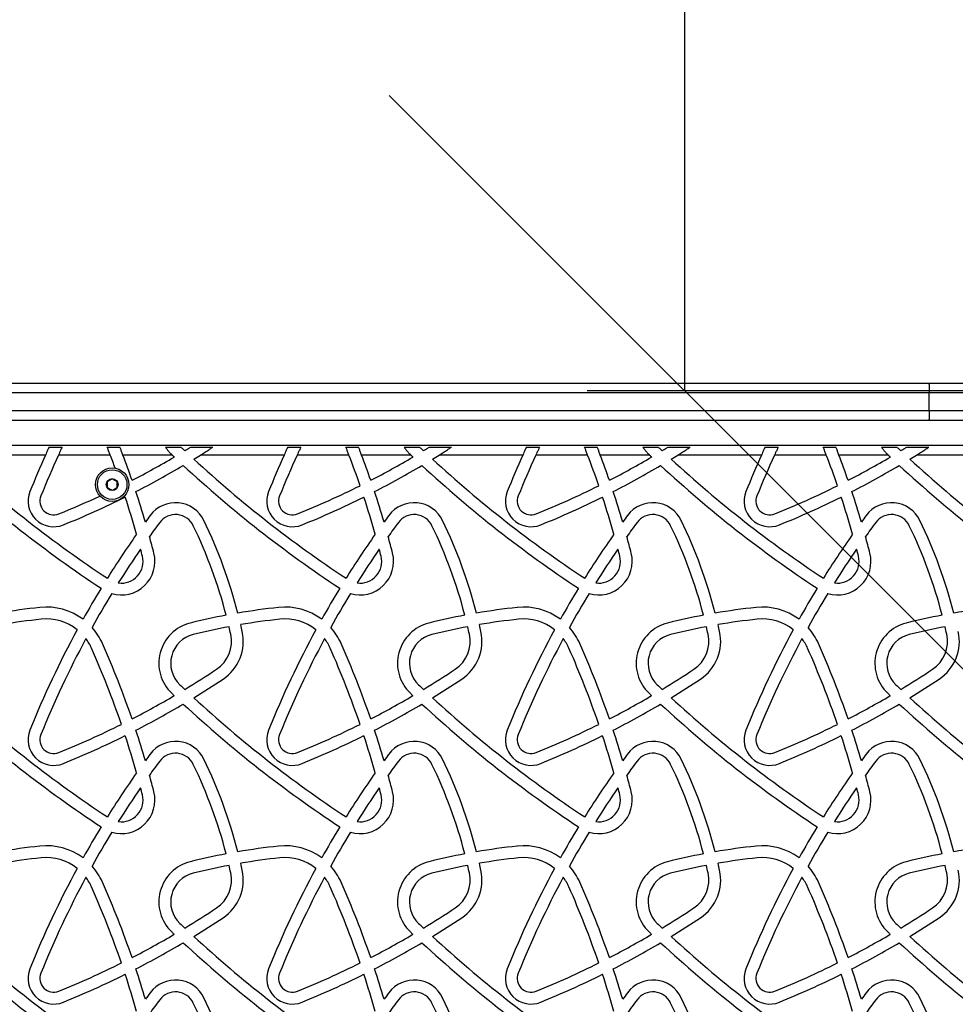
# Paper-space layout 'Sikkerhetssone' of a CAD drawing. Units: millimetres. Extents: x 250 to 20750, y 250 to 14600.
# Drawn here: x 5700 to 6174, y 9562 to 10061 of the extents above; entities that cross this region are included whole.
import ezdxf

# ---------------------------------------------------------------- set-up
doc = ezdxf.new("R2010")
doc.units = ezdxf.units.MM
doc.layers.add('FORMAT', color=7, linetype='Continuous')
doc.styles.add('SLDTEXTSTYLE0', font='TXT', dxfattribs={"width": 0.75})
doc.dimstyles.new('SLDDIMSTYLE0', dxfattribs={"dimtxt": 264.583333, "dimasz": 299.72, "dimexe": 0, "dimexo": 0.0625, "dimgap": 66.145833, "dimtad": 1, "dimdec": 0, "dimrnd": 1e-09, "dimzin": 12, "dimdsep": 46, "dimtxsty": 'SLDTEXTSTYLE0', "dimblk1": 'OBLIQUE', "dimblk2": 'OBLIQUE', "dimsah": 1, "dimcen": 0.09, "dimadec": 0, "dimazin": 3, "dimtfac": 1, "dimtofl": 0, "dimtmove": 0, "dimatfit": 3, "dimldrblk": 'OBLIQUE', "dimfxl": 1, "dimfrac": 2, "dimtolj": 1, "dimtzin": 12, "dimarcsym": 0})

# ---------------------------------------------------------------- blocks, each defined once
blk = doc.blocks.new('_OBLIQUE')
at = {"color": 0, "linetype": 'ByBlock', "lineweight": -2}
blk.add_line((-0.5, -0.5), (0.5, 0.5), dxfattribs=at)
blk = doc.blocks.new('_D_4')
at = {"layer": 'FORMAT', "ltscale": 50}
for p, q in [((6036.72, 11372.53), (6036.72, 12263.52)), ((6036.72, 9872.53), (6036.72, 11372.53)), ((6413.02, 9872.53), (5987.19, 9872.53))]:
    blk.add_line(p, q, dxfattribs=at)
at = {"layer": 'FORMAT', "ltscale": 50, "xscale": 299.71999999999997, "yscale": 299.71999999999997}
for p, rotation in [((6036.72, 11372.53, -1573.13), 90.00000000000036), ((6036.72, 9872.53, -1573.13), 270.00000000000034)]:
    blk.add_blockref('_OBLIQUE', p, dxfattribs=dict(at, rotation=rotation))
at = {"layer": 'FORMAT', "ltscale": 50, "insert": (5695.66, 11481.53), "char_height": 264.583, "attachment_point": 1, "rotation": 90, "style": 'SLDTEXTSTYLE0'}
blk.add_mtext('1500', dxfattribs=at)

psp = doc.layouts.new('Sikkerhetssone')

# ---------------------------------------------------------------- linework, layer by layer
at = {"color": 7, "linetype": 'Continuous', "lineweight": 25, "ltscale": 50}
for p, q in [((5522.52, 9876.53), (6160.4, 9876.53)), ((6160.61, 9871.53), (5523.12, 9871.53)), ((6160.61, 9862.53), (6160.61, 9871.53)), ((5523.12, 9862.53), (6160.61, 9862.53)), ((6160.4, 9857.53), (5557.12, 9857.53)), ((5523.91, 9845.03), (6438.91, 9845.03)), ((5712.6, 9840.03), (5670.13, 9840.03)), ((5714.42, 9844.03), (5721.04, 9844.03)), ((5745.44, 9840.03), (5719.19, 9840.03)), ((5743.89, 9844.03), (5750.33, 9844.03)), ((5776.8, 9840.03), (5751.85, 9840.03)), ((5773.44, 9844.03), (5781.3, 9844.03)), ((5776.58, 9840.24), (5776.8, 9840.03)), ((5786.19, 9844.03), (5797.43, 9844.03)), ((5833.6, 9840.03), (5791.13, 9840.03)), ((5835.42, 9844.03), (5842.04, 9844.03)), ((5866.44, 9840.03), (5840.19, 9840.03)), ((5864.89, 9844.03), (5871.33, 9844.03)), ((5897.8, 9840.03), (5872.85, 9840.03)), ((5894.44, 9844.03), (5902.3, 9844.03)), ((5897.58, 9840.24), (5897.8, 9840.03)), ((5907.19, 9844.03), (5918.43, 9844.03)), ((5954.6, 9840.03), (5912.13, 9840.03)), ((5956.42, 9844.03), (5963.04, 9844.03)), ((5987.44, 9840.03), (5961.19, 9840.03)), ((5985.89, 9844.03), (5992.33, 9844.03)), ((6018.8, 9840.03), (5993.85, 9840.03)), ((6015.44, 9844.03), (6023.3, 9844.03)), ((6018.58, 9840.24), (6018.8, 9840.03)), ((6028.19, 9844.03), (6039.43, 9844.03)), ((6075.6, 9840.03), (6033.13, 9840.03)), ((6077.42, 9844.03), (6084.04, 9844.03)), ((6108.44, 9840.03), (6082.19, 9840.03)), ((6106.89, 9844.03), (6113.33, 9844.03)), ((6139.8, 9840.03), (6114.85, 9840.03)), ((6136.44, 9844.03), (6144.3, 9844.03)), ((6139.58, 9840.24), (6139.8, 9840.03)), ((6149.19, 9844.03), (6160.43, 9844.03)), ((6196.6, 9840.03), (6154.13, 9840.03))]:
    psp.add_line(p, q, dxfattribs=at)
at = {"color": 7, "linetype": 'Continuous', "lineweight": 25, "ltscale": 2500}
for radius in [8.5, 7.5, 3]:
    psp.add_circle((5746.41, 9825.03), radius, dxfattribs=at)
for centre, radius, start, end in [((6158.06, 9639.2), 488.64, 155.733, 158.0948), ((6158.06, 9639.2), 482.64, 155.4115, 158.0948), ((5303.18, 9671.16), 473.4, 20.0409, 20.8979), ((5303.18, 9671.16), 479.4, 18.997, 20.6244), ((6196.55, 10280.92), 608.75, 226.40702, 226.54564), ((5550.46, 10226.22), 455.04, 301.4347, 301.9307), ((6279.06, 9639.2), 488.64, 155.733, 158.0948), ((6279.06, 9639.2), 482.64, 155.4115, 158.0948), ((5424.18, 9671.16), 473.4, 18.8959, 20.8979), ((5424.18, 9671.16), 479.4, 18.997, 20.6244), ((6317.55, 10280.92), 608.75, 226.40702, 226.54564), ((5671.46, 10226.22), 455.04, 301.4347, 301.9307), ((6400.06, 9639.2), 488.64, 155.733, 158.0948), ((6400.06, 9639.2), 482.64, 155.4115, 158.0948), ((5545.18, 9671.16), 473.4, 18.8959, 20.8979), ((5545.18, 9671.16), 479.4, 18.997, 20.6244), ((6438.55, 10280.92), 608.75, 226.40702, 226.54564), ((5792.46, 10226.22), 455.04, 301.4347, 301.9307), ((6521.06, 9639.2), 488.64, 155.733, 158.0948), ((6521.06, 9639.2), 482.64, 155.4115, 158.0948), ((5666.18, 9671.16), 473.4, 18.8959, 20.8979), ((5666.18, 9671.16), 479.4, 18.997, 20.6244), ((6559.55, 10280.92), 608.75, 226.40702, 226.54564), ((5913.46, 10226.22), 455.04, 301.4347, 301.9307), ((6075.55, 10280.92), 608.75, 227.13401, 236.63931), ((6075.55, 10280.92), 602.75, 227.29862, 236.62286), ((5550.46, 10226.22), 449.04, 297.3077, 300.4256), ((5550.46, 10226.22), 455.04, 297.1924, 300.6481), ((6196.55, 10280.92), 608.75, 227.13401, 236.63931), ((6196.55, 10280.92), 602.75, 227.29862, 236.62286), ((5671.46, 10226.22), 449.04, 297.3077, 300.4256), ((5671.46, 10226.22), 455.04, 297.1924, 300.6481), ((6317.55, 10280.92), 608.75, 227.13401, 236.63931), ((6317.55, 10280.92), 602.75, 227.29862, 236.62286), ((5792.46, 10226.22), 449.04, 297.3077, 300.4256), ((5792.46, 10226.22), 455.04, 297.1924, 300.6481), ((6438.55, 10280.92), 608.75, 227.13401, 236.63931), ((6438.55, 10280.92), 602.75, 227.29862, 236.62286), ((5913.46, 10226.22), 449.04, 297.3077, 300.4256), ((5913.46, 10226.22), 455.04, 297.1924, 300.6481), ((6559.55, 10280.92), 608.75, 227.13401, 236.63931), ((6559.55, 10280.92), 602.75, 227.29862, 236.62286), ((5716.76, 9816.65), 13, 158.0948, 292.0993), ((5303.18, 9671.16), 479.4, 16.3422, 18.2717), ((5837.76, 9816.65), 13, 158.0948, 292.0993), ((5671.46, 10226.22), 449.04, 292.0993, 296.5346), ((5424.18, 9671.16), 479.4, 16.3422, 18.2717), ((5958.76, 9816.65), 13, 158.0948, 292.0993), ((5792.46, 10226.22), 449.04, 292.0993, 296.5346), ((5545.18, 9671.16), 479.4, 16.3422, 18.2717), ((6079.76, 9816.65), 13, 158.0948, 292.0993), ((5913.46, 10226.22), 449.04, 292.0993, 296.5346), ((5666.18, 9671.16), 479.4, 16.3422, 18.2717), ((5716.76, 9816.65), 7, 158.0948, 292.0993), ((5550.46, 10226.22), 449.04, 292.0993, 294.9947), ((5550.46, 10226.22), 455.04, 292.0993, 296.4284), ((5303.18, 9671.16), 473.4, 15.7724, 18.1627), ((5778.51, 9799.85), 16, 25.7287, 143.4222), ((5837.76, 9816.65), 7, 158.0948, 292.0993), ((5671.46, 10226.22), 455.04, 292.0993, 296.4284), ((5424.18, 9671.16), 473.4, 15.7724, 18.1627), ((5899.51, 9799.85), 16, 25.7287, 143.4222), ((5958.76, 9816.65), 7, 158.0948, 292.0993), ((5792.46, 10226.22), 455.04, 292.0993, 296.4284), ((5545.18, 9671.16), 473.4, 15.7724, 18.1627), ((6020.51, 9799.85), 16, 25.7287, 143.4222), ((6079.76, 9816.65), 7, 158.0948, 292.0993), ((5913.46, 10226.22), 455.04, 292.0993, 296.4284), ((5666.18, 9671.16), 473.4, 15.7724, 18.1627), ((6141.51, 9799.85), 16, 25.7287, 143.4222), ((5778.51, 9799.85), 10, 25.7287, 143.4222), ((5899.51, 9799.85), 10, 25.7287, 143.4222), ((6020.51, 9799.85), 10, 25.7287, 143.4222), ((6141.51, 9799.85), 10, 25.7287, 143.4222), ((6158.06, 9518.2), 488.64, 143.4222, 143.9075), ((6158.06, 9518.2), 482.64, 143.4222, 144.4666), ((5562.69, 9695.85), 255.57, 14.5062, 25.7287), ((6279.06, 9518.2), 488.64, 143.4222, 143.9075), ((6279.06, 9518.2), 482.64, 143.4222, 144.4666), ((5683.69, 9695.85), 255.57, 14.5062, 25.7287), ((6400.06, 9518.2), 488.64, 143.4222, 143.9075), ((6400.06, 9518.2), 482.64, 143.4222, 144.4666), ((5804.69, 9695.85), 255.57, 14.5062, 25.7287), ((6521.06, 9518.2), 488.64, 143.4222, 143.9075), ((6521.06, 9518.2), 482.64, 143.4222, 144.4666), ((5925.69, 9695.85), 255.57, 14.5062, 25.7287), ((6158.06, 9518.2), 488.64, 144.804, 147.9391), ((5562.69, 9695.85), 249.57, 14.6093, 25.7287), ((6279.06, 9518.2), 488.64, 144.804, 147.9391), ((5683.69, 9695.85), 249.57, 14.6093, 25.7287), ((6400.06, 9518.2), 488.64, 144.804, 147.9391), ((5804.69, 9695.85), 249.57, 14.6093, 25.7287), ((6521.06, 9518.2), 488.64, 144.804, 147.9391), ((5925.69, 9695.85), 249.57, 14.6093, 25.7287), ((5303.18, 9671.16), 479.4, 14.3874, 15.4285), ((5424.18, 9671.16), 479.4, 14.3874, 15.4285), ((5545.18, 9671.16), 479.4, 14.3874, 15.4285), ((5666.18, 9671.16), 479.4, 14.3874, 15.4285), ((5751.07, 9786.06), 17, 253.2543, 14.3874), ((6158.06, 9518.2), 482.64, 145.3937, 147.8307), ((5303.18, 9671.16), 473.4, 14.3874, 14.8272), ((5872.07, 9786.06), 17, 253.2543, 14.3874), ((6279.06, 9518.2), 482.64, 145.3937, 147.8307), ((5424.18, 9671.16), 473.4, 14.3874, 14.8272), ((5993.07, 9786.06), 17, 253.2543, 14.3874), ((6400.06, 9518.2), 482.64, 145.3937, 147.8307), ((5545.18, 9671.16), 473.4, 14.3874, 14.8272), ((6114.07, 9786.06), 17, 253.2543, 14.3874), ((6521.06, 9518.2), 482.64, 145.3937, 147.8307), ((5666.18, 9671.16), 473.4, 14.3874, 14.8272), ((5751.07, 9786.06), 11, 261.8618, 14.3874), ((5872.07, 9786.06), 11, 261.8618, 14.3874), ((5993.07, 9786.06), 11, 261.8618, 14.3874), ((6114.07, 9786.06), 11, 261.8618, 14.3874), ((6158.06, 9518.2), 488.64, 148.643, 150.7758), ((6158.06, 9518.2), 482.64, 148.5835, 150.9427), ((6279.06, 9518.2), 488.64, 148.643, 150.7758), ((6279.06, 9518.2), 482.64, 148.5835, 150.9427), ((6400.06, 9518.2), 488.64, 148.643, 150.7758), ((6400.06, 9518.2), 482.64, 148.5835, 150.9427), ((6521.06, 9518.2), 488.64, 148.643, 150.7758), ((6521.06, 9518.2), 482.64, 148.5835, 150.9427), ((5745.05, 9432.79), 331.83, 96.0989, 99.7049), ((5713.09, 9731.92), 31, 53.2955, 96.0989), ((5866.05, 9432.79), 331.83, 96.0989, 99.7049), ((5834.09, 9731.92), 31, 53.2955, 96.0989), ((5987.05, 9432.79), 331.83, 96.0989, 99.7049), ((5955.09, 9731.92), 31, 53.2955, 96.0989), ((6108.05, 9432.79), 331.83, 96.0989, 99.7049), ((6076.09, 9731.92), 31, 53.2955, 96.0989), ((6229.05, 9432.79), 331.83, 96.0989, 99.7049), ((5745.05, 9432.79), 325.83, 96.0989, 99.6288), ((5713.09, 9731.92), 25, 51.3983, 96.0989), ((5791.06, 9734.44), 21, 103.96, 226.3786), ((5866.05, 9432.79), 331.83, 100.7439, 103.96), ((5866.05, 9432.79), 325.83, 96.0989, 99.6288), ((5834.09, 9731.92), 25, 51.3983, 96.0989), ((5912.06, 9734.44), 21, 103.96, 226.3786), ((5987.05, 9432.79), 331.83, 100.7439, 103.96), ((5987.05, 9432.79), 325.83, 96.0989, 99.6288), ((5955.09, 9731.92), 25, 51.3983, 96.0989), ((6033.06, 9734.44), 21, 103.96, 226.3786), ((6108.05, 9432.79), 331.83, 100.7439, 103.96), ((6108.05, 9432.79), 325.83, 96.0989, 99.6288), ((6076.09, 9731.92), 25, 51.3983, 96.0989), ((6154.06, 9734.44), 21, 103.96, 226.3786), ((6229.05, 9432.79), 331.83, 100.7439, 103.96), ((6158.06, 9518.2), 488.64, 151.4876, 158.0948), ((5713.09, 9731.92), 31, 23.9121, 41.8829), ((5866.05, 9432.79), 325.83, 100.6854, 103.96), ((5789.88, 9745.58), 23, 303.6531, 12.3462), ((5562.69, 9695.85), 249.57, 12.3462, 13.2297), ((5562.69, 9695.85), 255.57, 12.3462, 13.1575), ((6279.06, 9518.2), 488.64, 151.4876, 158.0948), ((5834.09, 9731.92), 31, 23.9121, 41.8829), ((5987.05, 9432.79), 325.83, 100.6854, 103.96), ((5910.88, 9745.58), 23, 303.6531, 12.3462), ((5683.69, 9695.85), 249.57, 12.3462, 13.2297), ((5683.69, 9695.85), 255.57, 12.3462, 13.1575), ((6400.06, 9518.2), 488.64, 151.4876, 158.0948), ((5955.09, 9731.92), 31, 23.9121, 41.8829), ((6108.05, 9432.79), 325.83, 100.6854, 103.96), ((6031.88, 9745.58), 23, 303.6531, 12.3462), ((5804.69, 9695.85), 249.57, 12.3462, 13.2297), ((5804.69, 9695.85), 255.57, 12.3462, 13.1575), ((6521.06, 9518.2), 488.64, 151.4876, 158.0948), ((6076.09, 9731.92), 31, 23.9121, 41.8829), ((6229.05, 9432.79), 325.83, 100.6854, 103.96), ((6152.88, 9745.58), 23, 303.6531, 12.3462), ((5925.69, 9695.85), 249.57, 12.3462, 13.2297), ((6158.06, 9518.2), 482.64, 151.7097, 158.0948), ((5713.09, 9731.92), 25, 23.9121, 36.9476), ((5791.06, 9734.44), 15, 103.96, 226.3786), ((5789.88, 9745.58), 17, 303.6531, 12.3462), ((6279.06, 9518.2), 482.64, 151.7097, 158.0948), ((5834.09, 9731.92), 25, 23.9121, 36.9476), ((5912.06, 9734.44), 15, 103.96, 226.3786), ((5910.88, 9745.58), 17, 303.6531, 12.3462), ((6400.06, 9518.2), 482.64, 151.7097, 158.0948), ((5955.09, 9731.92), 25, 23.9121, 36.9476), ((6033.06, 9734.44), 15, 103.96, 226.3786), ((6031.88, 9745.58), 17, 303.6531, 12.3462), ((6521.06, 9518.2), 482.64, 151.7097, 158.0948), ((6076.09, 9731.92), 25, 23.9121, 36.9476), ((6154.06, 9734.44), 15, 103.96, 226.3786), ((6152.88, 9745.58), 17, 303.6531, 12.3462), ((5303.18, 9550.16), 473.4, 18.8959, 23.9121), ((5303.18, 9550.16), 479.4, 18.997, 23.9121), ((5424.18, 9550.16), 473.4, 18.8959, 23.9121), ((5424.18, 9550.16), 479.4, 18.997, 23.9121), ((5545.18, 9550.16), 473.4, 18.8959, 23.9121), ((5545.18, 9550.16), 479.4, 18.997, 23.9121), ((5666.18, 9550.16), 473.4, 18.8959, 23.9121), ((5666.18, 9550.16), 479.4, 18.997, 23.9121), ((5550.46, 10105.22), 449.04, 301.2213, 303.6531), ((5671.46, 10105.22), 449.04, 301.2213, 303.6531), ((5792.46, 10105.22), 449.04, 301.2213, 303.6531), ((5913.46, 10105.22), 449.04, 301.2213, 303.6531), ((5550.46, 10105.22), 455.04, 301.4347, 303.6531), ((5671.46, 10105.22), 455.04, 301.4347, 303.6531), ((5792.46, 10105.22), 455.04, 301.4347, 303.6531), ((5913.46, 10105.22), 455.04, 301.4347, 303.6531), ((6196.55, 10159.92), 602.75, 226.37858, 226.70625), ((6317.55, 10159.92), 602.75, 226.37858, 226.70625), ((6438.55, 10159.92), 602.75, 226.37858, 226.70625), ((6559.55, 10159.92), 602.75, 226.37858, 226.70625), ((6075.55, 10159.92), 602.75, 227.29862, 236.62286), ((5550.46, 10105.22), 449.04, 297.3077, 300.4256), ((6196.55, 10159.92), 608.75, 226.37858, 226.54564), ((6196.55, 10159.92), 602.75, 227.29862, 236.62286), ((5671.46, 10105.22), 449.04, 297.3077, 300.4256), ((6317.55, 10159.92), 608.75, 226.37858, 226.54564), ((6317.55, 10159.92), 602.75, 227.29862, 236.62286), ((5792.46, 10105.22), 449.04, 297.3077, 300.4256), ((6438.55, 10159.92), 608.75, 226.37858, 226.54564), ((6438.55, 10159.92), 602.75, 227.29862, 236.62286), ((5913.46, 10105.22), 449.04, 297.3077, 300.4256), ((6559.55, 10159.92), 608.75, 226.37858, 226.54564), ((6559.55, 10159.92), 602.75, 227.29862, 236.62286), ((6075.55, 10159.92), 608.75, 227.13401, 236.63931), ((5550.46, 10105.22), 455.04, 297.1924, 300.6481), ((6196.55, 10159.92), 608.75, 227.13401, 236.63931), ((5671.46, 10105.22), 455.04, 297.1924, 300.6481), ((6317.55, 10159.92), 608.75, 227.13401, 236.63931), ((5792.46, 10105.22), 455.04, 297.1924, 300.6481), ((6438.55, 10159.92), 608.75, 227.13401, 236.63931), ((5913.46, 10105.22), 455.04, 297.1924, 300.6481), ((6559.55, 10159.92), 608.75, 227.13401, 236.63931), ((5716.76, 9695.65), 13, 158.0948, 292.0993), ((5550.46, 10105.22), 449.04, 292.0993, 296.5346), ((5303.18, 9550.16), 479.4, 16.3422, 18.2717), ((5837.76, 9695.65), 13, 158.0948, 292.0993), ((5671.46, 10105.22), 449.04, 292.0993, 296.5346), ((5424.18, 9550.16), 479.4, 16.3422, 18.2717), ((5958.76, 9695.65), 13, 158.0948, 292.0993), ((5792.46, 10105.22), 449.04, 292.0993, 296.5346), ((5545.18, 9550.16), 479.4, 16.3422, 18.2717), ((6079.76, 9695.65), 13, 158.0948, 292.0993), ((5913.46, 10105.22), 449.04, 292.0993, 296.5346), ((5666.18, 9550.16), 479.4, 16.3422, 18.2717), ((5716.76, 9695.65), 7, 158.0948, 292.0993), ((5550.46, 10105.22), 455.04, 292.0993, 296.4284), ((5303.18, 9550.16), 473.4, 15.7724, 18.1627), ((5778.51, 9678.85), 16, 25.7287, 143.4222), ((5837.76, 9695.65), 7, 158.0948, 292.0993), ((5671.46, 10105.22), 455.04, 292.0993, 296.4284), ((5424.18, 9550.16), 473.4, 15.7724, 18.1627), ((5899.51, 9678.85), 16, 25.7287, 143.4222), ((5958.76, 9695.65), 7, 158.0948, 292.0993), ((5792.46, 10105.22), 455.04, 292.0993, 296.4284), ((5545.18, 9550.16), 473.4, 15.7724, 18.1627), ((6020.51, 9678.85), 16, 25.7287, 143.4222), ((6079.76, 9695.65), 7, 158.0948, 292.0993), ((5913.46, 10105.22), 455.04, 292.0993, 296.4284), ((5666.18, 9550.16), 473.4, 15.7724, 18.1627), ((6141.51, 9678.85), 16, 25.7287, 143.4222), ((6158.06, 9397.2), 488.64, 143.4222, 143.9075), ((6158.06, 9397.2), 482.64, 143.4222, 144.4666), ((5778.51, 9678.85), 10, 25.7287, 143.4222), ((5562.69, 9574.85), 255.57, 14.5062, 25.7287), ((6279.06, 9397.2), 488.64, 143.4222, 143.9075), ((6279.06, 9397.2), 482.64, 143.4222, 144.4666), ((5899.51, 9678.85), 10, 25.7287, 143.4222), ((5683.69, 9574.85), 255.57, 14.5062, 25.7287), ((6400.06, 9397.2), 488.64, 143.4222, 143.9075), ((6400.06, 9397.2), 482.64, 143.4222, 144.4666), ((6020.51, 9678.85), 10, 25.7287, 143.4222), ((5804.69, 9574.85), 255.57, 14.5062, 25.7287), ((6521.06, 9397.2), 488.64, 143.4222, 143.9075), ((6521.06, 9397.2), 482.64, 143.4222, 144.4666), ((6141.51, 9678.85), 10, 25.7287, 143.4222), ((5925.69, 9574.85), 255.57, 14.5062, 25.7287), ((5562.69, 9574.85), 249.57, 14.6093, 25.7287), ((5683.69, 9574.85), 249.57, 14.6093, 25.7287), ((5804.69, 9574.85), 249.57, 14.6093, 25.7287), ((5925.69, 9574.85), 249.57, 14.6093, 25.7287), ((6158.06, 9397.2), 488.64, 144.804, 147.9391), ((5303.18, 9550.16), 479.4, 14.3874, 15.4285), ((6279.06, 9397.2), 488.64, 144.804, 147.9391), ((5424.18, 9550.16), 479.4, 14.3874, 15.4285), ((6400.06, 9397.2), 488.64, 144.804, 147.9391), ((5545.18, 9550.16), 479.4, 14.3874, 15.4285), ((6521.06, 9397.2), 488.64, 144.804, 147.9391), ((5666.18, 9550.16), 479.4, 14.3874, 15.4285), ((6158.06, 9397.2), 482.64, 145.3937, 147.8307), ((5303.18, 9550.16), 473.4, 14.3874, 14.8272), ((6279.06, 9397.2), 482.64, 145.3937, 147.8307), ((5424.18, 9550.16), 473.4, 14.3874, 14.8272), ((6400.06, 9397.2), 482.64, 145.3937, 147.8307), ((5545.18, 9550.16), 473.4, 14.3874, 14.8272), ((6521.06, 9397.2), 482.64, 145.3937, 147.8307), ((5666.18, 9550.16), 473.4, 14.3874, 14.8272), ((5751.07, 9665.06), 17, 253.2543, 14.3874), ((5751.07, 9665.06), 11, 261.8618, 14.3874), ((5872.07, 9665.06), 17, 253.2543, 14.3874), ((5872.07, 9665.06), 11, 261.8618, 14.3874), ((5993.07, 9665.06), 17, 253.2543, 14.3874), ((5993.07, 9665.06), 11, 261.8618, 14.3874), ((6114.07, 9665.06), 17, 253.2543, 14.3874), ((6114.07, 9665.06), 11, 261.8618, 14.3874), ((6158.06, 9397.2), 488.64, 148.643, 150.7758), ((6279.06, 9397.2), 488.64, 148.643, 150.7758), ((6400.06, 9397.2), 488.64, 148.643, 150.7758), ((6521.06, 9397.2), 488.64, 148.643, 150.7758), ((6158.06, 9397.2), 482.64, 148.5835, 150.9427), ((6279.06, 9397.2), 482.64, 148.5835, 150.9427), ((6400.06, 9397.2), 482.64, 148.5835, 150.9427), ((6521.06, 9397.2), 482.64, 148.5835, 150.9427), ((5745.05, 9311.79), 331.83, 96.0989, 99.7049), ((5713.09, 9610.92), 31, 53.2955, 96.0989), ((5866.05, 9311.79), 331.83, 96.0989, 99.7049), ((5834.09, 9610.92), 31, 53.2955, 96.0989), ((5987.05, 9311.79), 331.83, 96.0989, 99.7049), ((5955.09, 9610.92), 31, 53.2955, 96.0989), ((6108.05, 9311.79), 331.83, 96.0989, 99.7049), ((6076.09, 9610.92), 31, 53.2955, 96.0989), ((6229.05, 9311.79), 331.83, 96.0989, 99.7049), ((5745.05, 9311.79), 325.83, 96.0989, 99.6288), ((5713.09, 9610.92), 25, 51.3983, 96.0989), ((5866.05, 9311.79), 331.83, 100.7439, 103.96), ((5866.05, 9311.79), 325.83, 96.0989, 99.6288), ((5834.09, 9610.92), 25, 51.3983, 96.0989), ((5987.05, 9311.79), 331.83, 100.7439, 103.96), ((5987.05, 9311.79), 325.83, 96.0989, 99.6288), ((5955.09, 9610.92), 25, 51.3983, 96.0989), ((6108.05, 9311.79), 331.83, 100.7439, 103.96), ((6108.05, 9311.79), 325.83, 96.0989, 99.6288), ((6076.09, 9610.92), 25, 51.3983, 96.0989), ((6229.05, 9311.79), 331.83, 100.7439, 103.96), ((6158.06, 9397.2), 488.64, 151.4876, 158.0948), ((5713.09, 9610.92), 31, 23.9121, 41.8829), ((5791.06, 9613.44), 21, 103.96, 226.3786), ((5866.05, 9311.79), 325.83, 100.6854, 103.96), ((5562.69, 9574.85), 249.57, 12.3462, 13.2297), ((5562.69, 9574.85), 255.57, 12.3462, 13.1575), ((6279.06, 9397.2), 488.64, 151.4876, 158.0948), ((5834.09, 9610.92), 31, 23.9121, 41.8829), ((5912.06, 9613.44), 21, 103.96, 226.3786), ((5987.05, 9311.79), 325.83, 100.6854, 103.96), ((5683.69, 9574.85), 249.57, 12.3462, 13.2297), ((5683.69, 9574.85), 255.57, 12.3462, 13.1575), ((6400.06, 9397.2), 488.64, 151.4876, 158.0948), ((5955.09, 9610.92), 31, 23.9121, 41.8829), ((6033.06, 9613.44), 21, 103.96, 226.3786), ((6108.05, 9311.79), 325.83, 100.6854, 103.96), ((5804.69, 9574.85), 249.57, 12.3462, 13.2297), ((5804.69, 9574.85), 255.57, 12.3462, 13.1575), ((6521.06, 9397.2), 488.64, 151.4876, 158.0948), ((6076.09, 9610.92), 31, 23.9121, 41.8829), ((6154.06, 9613.44), 21, 103.96, 226.3786), ((6229.05, 9311.79), 325.83, 100.6854, 103.96), ((5925.69, 9574.85), 249.57, 12.3462, 13.2297), ((6158.06, 9397.2), 482.64, 151.7097, 158.0948), ((5713.09, 9610.92), 25, 23.9121, 36.9476), ((5791.06, 9613.44), 15, 103.96, 226.3786), ((5789.88, 9624.58), 17, 303.6531, 12.3462), ((5789.88, 9624.58), 23, 303.6531, 12.3462), ((6279.06, 9397.2), 482.64, 151.7097, 158.0948), ((5834.09, 9610.92), 25, 23.9121, 36.9476), ((5912.06, 9613.44), 15, 103.96, 226.3786), ((5910.88, 9624.58), 17, 303.6531, 12.3462), ((5910.88, 9624.58), 23, 303.6531, 12.3462), ((6400.06, 9397.2), 482.64, 151.7097, 158.0948), ((5955.09, 9610.92), 25, 23.9121, 36.9476), ((6033.06, 9613.44), 15, 103.96, 226.3786), ((6031.88, 9624.58), 17, 303.6531, 12.3462), ((6031.88, 9624.58), 23, 303.6531, 12.3462), ((6521.06, 9397.2), 482.64, 151.7097, 158.0948), ((6076.09, 9610.92), 25, 23.9121, 36.9476), ((6154.06, 9613.44), 15, 103.96, 226.3786), ((6152.88, 9624.58), 17, 303.6531, 12.3462), ((6152.88, 9624.58), 23, 303.6531, 12.3462), ((5303.18, 9429.16), 473.4, 18.8959, 23.9121), ((5303.18, 9429.16), 479.4, 18.997, 23.9121), ((5424.18, 9429.16), 473.4, 18.8959, 23.9121), ((5424.18, 9429.16), 479.4, 18.997, 23.9121), ((5545.18, 9429.16), 473.4, 18.8959, 23.9121), ((5545.18, 9429.16), 479.4, 18.997, 23.9121), ((5666.18, 9429.16), 473.4, 18.8959, 23.9121), ((5666.18, 9429.16), 479.4, 18.997, 23.9121), ((5550.46, 9984.22), 449.04, 301.2213, 303.6531), ((5671.46, 9984.22), 449.04, 301.2213, 303.6531), ((5792.46, 9984.22), 449.04, 301.2213, 303.6531), ((5913.46, 9984.22), 449.04, 301.2213, 303.6531), ((5550.46, 9984.22), 455.04, 301.4347, 303.6531), ((5671.46, 9984.22), 455.04, 301.4347, 303.6531), ((5792.46, 9984.22), 455.04, 301.4347, 303.6531), ((5913.46, 9984.22), 455.04, 301.4347, 303.6531), ((6196.55, 10038.92), 602.75, 226.37858, 226.70625), ((6317.55, 10038.92), 602.75, 226.37858, 226.70625), ((6438.55, 10038.92), 602.75, 226.37858, 226.70625), ((6559.55, 10038.92), 602.75, 226.37858, 226.70625), ((6075.55, 10038.92), 602.75, 227.29862, 236.62286), ((5550.46, 9984.22), 449.04, 297.3077, 300.4256), ((6196.55, 10038.92), 608.75, 226.37858, 226.54564), ((6196.55, 10038.92), 602.75, 227.29862, 236.62286), ((5671.46, 9984.22), 449.04, 297.3077, 300.4256), ((6317.55, 10038.92), 608.75, 226.37858, 226.54564), ((6317.55, 10038.92), 602.75, 227.29862, 236.62286), ((5792.46, 9984.22), 449.04, 297.3077, 300.4256), ((6438.55, 10038.92), 608.75, 226.37858, 226.54564), ((6438.55, 10038.92), 602.75, 227.29862, 236.62286), ((5913.46, 9984.22), 449.04, 297.3077, 300.4256), ((6559.55, 10038.92), 608.75, 226.37858, 226.54564), ((6559.55, 10038.92), 602.75, 227.29862, 236.62286), ((6075.55, 10038.92), 608.75, 227.13401, 236.63931), ((5550.46, 9984.22), 455.04, 297.1924, 300.6481), ((6196.55, 10038.92), 608.75, 227.13401, 236.63931), ((5671.46, 9984.22), 455.04, 297.1924, 300.6481), ((6317.55, 10038.92), 608.75, 227.13401, 236.63931), ((5792.46, 9984.22), 455.04, 297.1924, 300.6481), ((6438.55, 10038.92), 608.75, 227.13401, 236.63931), ((5913.46, 9984.22), 455.04, 297.1924, 300.6481), ((6559.55, 10038.92), 608.75, 227.13401, 236.63931), ((5550.46, 9984.22), 449.04, 292.0993, 296.5346), ((5671.46, 9984.22), 449.04, 292.0993, 296.5346), ((5792.46, 9984.22), 449.04, 292.0993, 296.5346), ((5913.46, 9984.22), 449.04, 292.0993, 296.5346), ((5716.76, 9574.65), 13, 158.0948, 292.0993), ((5716.76, 9574.65), 7, 158.0948, 292.0993), ((5550.46, 9984.22), 455.04, 292.0993, 296.4284), ((5303.18, 9429.16), 473.4, 15.7724, 18.1627), ((5303.18, 9429.16), 479.4, 16.3422, 18.2717), ((5837.76, 9574.65), 13, 158.0948, 292.0993), ((5837.76, 9574.65), 7, 158.0948, 292.0993), ((5671.46, 9984.22), 455.04, 292.0993, 296.4284), ((5424.18, 9429.16), 473.4, 15.7724, 18.1627), ((5424.18, 9429.16), 479.4, 16.3422, 18.2717), ((5958.76, 9574.65), 13, 158.0948, 292.0993), ((5958.76, 9574.65), 7, 158.0948, 292.0993), ((5792.46, 9984.22), 455.04, 292.0993, 296.4284), ((5545.18, 9429.16), 473.4, 15.7724, 18.1627), ((5545.18, 9429.16), 479.4, 16.3422, 18.2717), ((6079.76, 9574.65), 13, 158.0948, 292.0993), ((6079.76, 9574.65), 7, 158.0948, 292.0993), ((5913.46, 9984.22), 455.04, 292.0993, 296.4284), ((5666.18, 9429.16), 473.4, 15.7724, 18.1627), ((5666.18, 9429.16), 479.4, 16.3422, 18.2717), ((5778.51, 9557.85), 16, 25.7287, 143.4222), ((5899.51, 9557.85), 16, 25.7287, 143.4222), ((6020.51, 9557.85), 16, 25.7287, 143.4222), ((6141.51, 9557.85), 16, 25.7287, 143.4222), ((6158.06, 9276.2), 488.64, 143.4222, 143.9075), ((5778.51, 9557.85), 10, 25.7287, 143.4222), ((6279.06, 9276.2), 488.64, 143.4222, 143.9075), ((5899.51, 9557.85), 10, 25.7287, 143.4222), ((6400.06, 9276.2), 488.64, 143.4222, 143.9075), ((6020.51, 9557.85), 10, 25.7287, 143.4222), ((6521.06, 9276.2), 488.64, 143.4222, 143.9075), ((6141.51, 9557.85), 10, 25.7287, 143.4222), ((6158.06, 9276.2), 482.64, 143.4222, 144.4666), ((5562.69, 9453.85), 249.57, 14.6093, 25.7287), ((5562.69, 9453.85), 255.57, 14.5062, 25.7287), ((6279.06, 9276.2), 482.64, 143.4222, 144.4666), ((5683.69, 9453.85), 249.57, 14.6093, 25.7287), ((5683.69, 9453.85), 255.57, 14.5062, 25.7287), ((6400.06, 9276.2), 482.64, 143.4222, 144.4666), ((5804.69, 9453.85), 249.57, 14.6093, 25.7287), ((5804.69, 9453.85), 255.57, 14.5062, 25.7287), ((6521.06, 9276.2), 482.64, 143.4222, 144.4666), ((5925.69, 9453.85), 249.57, 14.6093, 25.7287), ((5925.69, 9453.85), 255.57, 14.5062, 25.7287)]:
    psp.add_arc(centre, radius, start, end, dxfattribs=at)
at = {"color": 7, "linetype": 'Continuous', "lineweight": 25, "ltscale": 50}
for points in [[(6160.4, 9876.53), (6160.43, 9876.45), (6160.48, 9876.3), (6160.55, 9875.15), (6160.6, 9873.49), (6160.61, 9872.18), (6160.61, 9871.53)], [(6160.61, 9862.53), (6160.61, 9861.87), (6160.6, 9860.56), (6160.55, 9858.91), (6160.48, 9857.75), (6160.43, 9857.6), (6160.4, 9857.53)]]:
    psp.add_open_spline(points, degree=3, dxfattribs=at)
for points, knots in [([(6160.4, 9876.53), (6167.5, 9876.53), (6178.15, 9876.53), (6192.37, 9876.53), (6203.06, 9876.53), (6213.76, 9876.53), (6228.03, 9876.53), (6238.68, 9876.53), (6245.78, 9876.53)], [0, 0, 0, 0, 0.2482866, 0.372723, 0.4971497, 0.6225514, 0.7481358, 1, 1, 1, 1]), ([(6244.93, 9871.53), (6237.88, 9871.53), (6227.36, 9871.53), (6213.26, 9871.53), (6202.74, 9871.53), (6192.21, 9871.53), (6178.17, 9871.53), (6167.64, 9871.53), (6160.61, 9871.53)], [0, 0, 0, 0, 0.253054, 0.377862, 0.502831, 0.626905, 0.750989, 1, 1, 1, 1]), ([(6160.61, 9862.53), (6167.62, 9862.53), (6178.14, 9862.53), (6192.18, 9862.53), (6202.73, 9862.53), (6213.26, 9862.53), (6227.35, 9862.53), (6237.88, 9862.53), (6244.93, 9862.53)], [0, 0, 0, 0, 0.2482977, 0.3727386, 0.4971695, 0.6219669, 0.7469464, 1, 1, 1, 1]), ([(6245.78, 9857.53), (6238.68, 9857.53), (6228.04, 9857.53), (6213.76, 9857.53), (6203.07, 9857.53), (6192.4, 9857.53), (6178.18, 9857.53), (6167.52, 9857.53), (6160.4, 9857.53)], [0, 0, 0, 0, 0.251864, 0.377276, 0.50285, 0.62692, 0.750999, 1, 1, 1, 1]), ([(5714.42, 9844.03), (5714.24, 9843.63), (5713.87, 9842.83), (5713.21, 9841.38), (5712.78, 9840.43), (5712.6, 9840.03)], [0, 0, 0, 0, 0.367232, 0.733525, 1, 1, 1, 1]), ([(5721.04, 9844.03), (5720.85, 9843.63), (5720.48, 9842.83), (5719.81, 9841.38), (5719.37, 9840.43), (5719.19, 9840.03)], [0, 0, 0, 0, 0.367341, 0.733719, 1, 1, 1, 1]), ([(5745.44, 9840.03), (5745.21, 9840.62), (5744.75, 9841.81), (5744.22, 9843.18), (5743.97, 9843.8), (5743.89, 9844.03)], [0, 0, 0, 0, 0.3902749, 0.7809666, 1, 1, 1, 1]), ([(5751.85, 9840.03), (5751.63, 9840.62), (5751.18, 9841.8), (5750.65, 9843.18), (5750.41, 9843.8), (5750.33, 9844.03)], [0, 0, 0, 0, 0.3895194, 0.7794427, 1, 1, 1, 1]), ([(5773.44, 9844.03), (5773.7, 9843.64), (5774.21, 9842.87), (5775.32, 9841.49), (5776.17, 9840.65), (5776.58, 9840.24)], [0, 0, 0, 0, 0.340559, 0.679205, 1, 1, 1, 1]), ([(5781.3, 9844.03), (5781.5, 9843.84), (5782.07, 9843.29), (5782.77, 9842.64), (5783.22, 9842.21)], [0, 0, 0, 0, 0.3507541, 1, 1, 1, 1]), ([(5783.22, 9842.21), (5783.44, 9842.34), (5784.2, 9842.8), (5785.22, 9843.43), (5785.94, 9843.87), (5786.19, 9844.03)], [0, 0, 0, 0, 0.206931, 0.726547, 1, 1, 1, 1]), ([(5791.13, 9840.03), (5791.84, 9840.47), (5793.27, 9841.37), (5795.2, 9842.59), (5796.59, 9843.48), (5797.23, 9843.9), (5797.43, 9844.03)], [0, 0, 0, 0, 0.319833, 0.647663, 0.890932, 1, 1, 1, 1]), ([(5835.42, 9844.03), (5835.24, 9843.63), (5834.87, 9842.83), (5834.21, 9841.38), (5833.78, 9840.43), (5833.6, 9840.03)], [0, 0, 0, 0, 0.367232, 0.733525, 1, 1, 1, 1]), ([(5842.04, 9844.03), (5841.85, 9843.63), (5841.48, 9842.83), (5840.81, 9841.38), (5840.37, 9840.43), (5840.19, 9840.03)], [0, 0, 0, 0, 0.367341, 0.733719, 1, 1, 1, 1]), ([(5866.44, 9840.03), (5866.21, 9840.62), (5865.75, 9841.81), (5865.22, 9843.18), (5864.97, 9843.8), (5864.89, 9844.03)], [0, 0, 0, 0, 0.3902749, 0.7809666, 1, 1, 1, 1]), ([(5872.85, 9840.03), (5872.63, 9840.62), (5872.18, 9841.8), (5871.65, 9843.18), (5871.41, 9843.8), (5871.33, 9844.03)], [0, 0, 0, 0, 0.389519, 0.779443, 1, 1, 1, 1]), ([(5894.44, 9844.03), (5894.7, 9843.64), (5895.21, 9842.87), (5896.32, 9841.49), (5897.17, 9840.65), (5897.58, 9840.24)], [0, 0, 0, 0, 0.340559, 0.679205, 1, 1, 1, 1]), ([(5902.3, 9844.03), (5902.5, 9843.84), (5903.07, 9843.29), (5903.77, 9842.64), (5904.22, 9842.21)], [0, 0, 0, 0, 0.350754, 1, 1, 1, 1]), ([(5904.22, 9842.21), (5904.44, 9842.34), (5905.2, 9842.8), (5906.22, 9843.43), (5906.94, 9843.87), (5907.19, 9844.03)], [0, 0, 0, 0, 0.206931, 0.726547, 1, 1, 1, 1]), ([(5912.13, 9840.03), (5912.84, 9840.47), (5914.27, 9841.37), (5916.2, 9842.59), (5917.59, 9843.48), (5918.23, 9843.9), (5918.43, 9844.03)], [0, 0, 0, 0, 0.319833, 0.647663, 0.890932, 1, 1, 1, 1]), ([(5956.42, 9844.03), (5956.24, 9843.63), (5955.87, 9842.83), (5955.21, 9841.38), (5954.78, 9840.43), (5954.6, 9840.03)], [0, 0, 0, 0, 0.367232, 0.733525, 1, 1, 1, 1]), ([(5963.04, 9844.03), (5962.85, 9843.63), (5962.48, 9842.83), (5961.81, 9841.38), (5961.37, 9840.43), (5961.19, 9840.03)], [0, 0, 0, 0, 0.367341, 0.733719, 1, 1, 1, 1]), ([(5987.44, 9840.03), (5987.21, 9840.62), (5986.75, 9841.81), (5986.22, 9843.18), (5985.97, 9843.8), (5985.89, 9844.03)], [0, 0, 0, 0, 0.390275, 0.780967, 1, 1, 1, 1]), ([(5993.85, 9840.03), (5993.63, 9840.62), (5993.18, 9841.8), (5992.65, 9843.18), (5992.41, 9843.8), (5992.33, 9844.03)], [0, 0, 0, 0, 0.389519, 0.779443, 1, 1, 1, 1]), ([(6015.44, 9844.03), (6015.7, 9843.64), (6016.21, 9842.87), (6017.32, 9841.49), (6018.17, 9840.65), (6018.58, 9840.24)], [0, 0, 0, 0, 0.340559, 0.679205, 1, 1, 1, 1]), ([(6023.3, 9844.03), (6023.5, 9843.84), (6024.07, 9843.29), (6024.77, 9842.64), (6025.22, 9842.21)], [0, 0, 0, 0, 0.350754, 1, 1, 1, 1]), ([(6025.22, 9842.21), (6025.44, 9842.34), (6026.2, 9842.8), (6027.22, 9843.43), (6027.94, 9843.87), (6028.19, 9844.03)], [0, 0, 0, 0, 0.206931, 0.726547, 1, 1, 1, 1]), ([(6033.13, 9840.03), (6033.84, 9840.47), (6035.27, 9841.37), (6037.2, 9842.59), (6038.59, 9843.48), (6039.23, 9843.9), (6039.43, 9844.03)], [0, 0, 0, 0, 0.319833, 0.647663, 0.890932, 1, 1, 1, 1]), ([(6077.42, 9844.03), (6077.24, 9843.63), (6076.87, 9842.83), (6076.21, 9841.38), (6075.78, 9840.43), (6075.6, 9840.03)], [0, 0, 0, 0, 0.367232, 0.733525, 1, 1, 1, 1]), ([(6084.04, 9844.03), (6083.85, 9843.63), (6083.48, 9842.83), (6082.81, 9841.38), (6082.37, 9840.43), (6082.19, 9840.03)], [0, 0, 0, 0, 0.367341, 0.733719, 1, 1, 1, 1]), ([(6108.44, 9840.03), (6108.21, 9840.62), (6107.75, 9841.81), (6107.22, 9843.18), (6106.97, 9843.8), (6106.89, 9844.03)], [0, 0, 0, 0, 0.390275, 0.780967, 1, 1, 1, 1]), ([(6114.85, 9840.03), (6114.63, 9840.62), (6114.18, 9841.8), (6113.65, 9843.18), (6113.41, 9843.8), (6113.33, 9844.03)], [0, 0, 0, 0, 0.389519, 0.779443, 1, 1, 1, 1]), ([(6136.44, 9844.03), (6136.7, 9843.64), (6137.21, 9842.87), (6138.32, 9841.49), (6139.17, 9840.65), (6139.58, 9840.24)], [0, 0, 0, 0, 0.340559, 0.679205, 1, 1, 1, 1]), ([(6144.3, 9844.03), (6144.5, 9843.84), (6145.07, 9843.29), (6145.77, 9842.64), (6146.22, 9842.21)], [0, 0, 0, 0, 0.350754, 1, 1, 1, 1]), ([(6146.22, 9842.21), (6146.44, 9842.34), (6147.2, 9842.8), (6148.22, 9843.43), (6148.94, 9843.87), (6149.19, 9844.03)], [0, 0, 0, 0, 0.206931, 0.726547, 1, 1, 1, 1]), ([(6154.13, 9840.03), (6154.84, 9840.47), (6156.27, 9841.37), (6158.2, 9842.59), (6159.59, 9843.48), (6160.23, 9843.9), (6160.43, 9844.03)], [0, 0, 0, 0, 0.319833, 0.647663, 0.890932, 1, 1, 1, 1]), ([(5746.41, 9827.91), (5746.05, 9827.71), (5745.44, 9827.35), (5744.55, 9826.84), (5744.11, 9826.58), (5743.91, 9826.47)], [0, 0, 0, 0, 0.439126, 0.751374, 1, 1, 1, 1]), ([(5743.91, 9826.47), (5743.91, 9826.3), (5743.91, 9825.83), (5743.91, 9824.95), (5743.91, 9824.14), (5743.91, 9823.7), (5743.91, 9823.58)], [0, 0, 0, 0, 0.184931, 0.519846, 0.871444, 1, 1, 1, 1]), ([(5748.91, 9826.47), (5748.55, 9826.68), (5747.94, 9827.03), (5747.05, 9827.55), (5746.61, 9827.8), (5746.41, 9827.91)], [0, 0, 0, 0, 0.4391256, 0.7513742, 1, 1, 1, 1]), ([(5748.91, 9823.58), (5748.91, 9823.7), (5748.91, 9824.14), (5748.91, 9824.95), (5748.91, 9825.83), (5748.91, 9826.3), (5748.91, 9826.47)], [0, 0, 0, 0, 0.128556, 0.480154, 0.815069, 1, 1, 1, 1]), ([(5743.91, 9823.58), (5744.27, 9823.38), (5744.88, 9823.02), (5745.77, 9822.51), (5746.21, 9822.25), (5746.41, 9822.14)], [0, 0, 0, 0, 0.439126, 0.751374, 1, 1, 1, 1]), ([(5746.41, 9822.14), (5746.77, 9822.35), (5747.38, 9822.7), (5748.27, 9823.22), (5748.71, 9823.47), (5748.91, 9823.58)], [0, 0, 0, 0, 0.439126, 0.751374, 1, 1, 1, 1])]:
    psp.add_open_spline(points, degree=3, knots=knots, dxfattribs=at)

# ---------------------------------------------------------------- dimensions: what is measured, and where the dimension line sits
at = {"layer": 'FORMAT', "ltscale": 50}
dim = psp.add_linear_dim(base=(6036.72, 11372.53), p1=(6462.55, 9872.53), p2=(6546.41, 11372.53), angle=90, dimstyle='SLDDIMSTYLE0', dxfattribs=at)
dim.commit()
dim.dimension.update_dxf_attribs({"geometry": '_D_4', "text_midpoint": (6036.72, 11872.53), "dimtype": 160})

doc.saveas('drawing.dxf')
